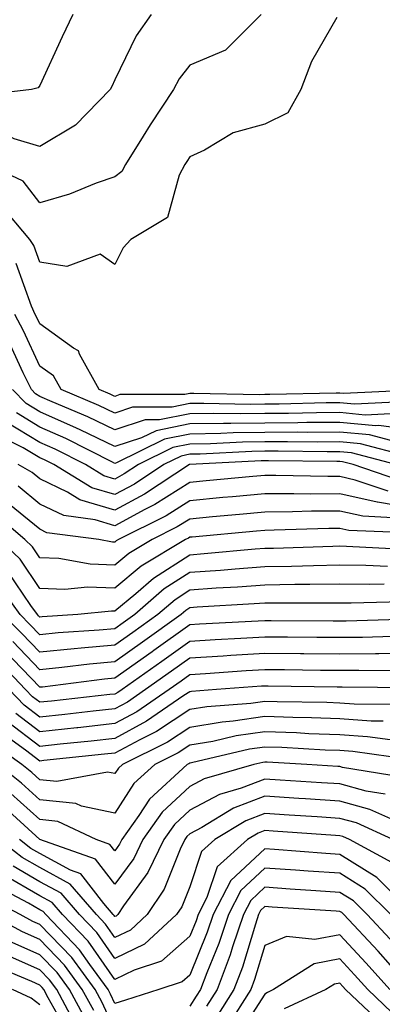
# Model space of a CAD drawing. Units: inches. Extents: x 994883 to 997523, y 7253018 to 7255658.
# Drawn here: x 996635 to 996684, y 7253520 to 7253651 of the extents above; entities that cross this region are included whole.
import ezdxf

# ---------------------------------------------------------------- set-up
doc = ezdxf.new("R2010")
doc.units = ezdxf.units.IN
doc.header["$MEASUREMENT"] = 0
doc.layers.add('Contour_99487253', color=7, linetype='Continuous', true_color=0x9d8b2f)

msp = doc.modelspace()

# ---------------------------------------------------------------- linework, layer by layer
at = {"layer": 'Contour_99487253'}
for points in [[(996652.91, 7253651.92, 2986), (996650.88, 7253649.09, 2986), (996648.05, 7253643.2, 2986), (996647.63, 7253642.34, 2986), (996647.43, 7253641.92, 2986), (996642.78, 7253637.19, 2986), (996638.05, 7253634.34, 2986), (996634.6, 7253635.37, 2986), (996632.56, 7253636.43, 2986), (996628.05, 7253637.13, 2986), (996625.09, 7253638.96, 2986), (996619.68, 7253640.29, 2986), (996618.05, 7253640.92, 2986), (996617.31, 7253641.18, 2986), (996615.45, 7253641.92, 2986), (996610.35, 7253644.22, 2986), (996608.05, 7253644.97, 2986), (996603.27, 7253647.14, 2986), (996602.53, 7253647.44, 2986), (996598.05, 7253649.29, 2986), (996596.3, 7253650.17, 2986), (996592.28, 7253651.92, 2986)], [(996642.46, 7253651.92, 2985), (996641.02, 7253648.95, 2985), (996638.05, 7253642.44, 2985), (996637.84, 7253642.13, 2985), (996636.95, 7253641.92, 2985), (996628.98, 7253640.99, 2985), (996628.05, 7253641.14, 2985), (996627.57, 7253641.44, 2985), (996625.61, 7253641.92, 2985), (996620.06, 7253643.93, 2985), (996618.05, 7253643.89, 2985), (996614.81, 7253645.16, 2985), (996612.39, 7253646.26, 2985), (996608.05, 7253647.64, 2985), (996605.12, 7253648.99, 2985), (996598.39, 7253651.58, 2985)], [(996667.55, 7253651.92, 2987), (996662.79, 7253647.18, 2987), (996658.05, 7253645.19, 2987), (996656.64, 7253643.33, 2987), (996655.88, 7253641.92, 2987), (996652.76, 7253637.21, 2987), (996651.83, 7253635.7, 2987), (996649.46, 7253631.92, 2987), (996648.98, 7253630.99, 2987), (996648.05, 7253630.29, 2987), (996645.55, 7253629.42, 2987), (996642.02, 7253627.95, 2987), (996638.05, 7253626.83, 2987), (996635.83, 7253629.7, 2987), (996631.07, 7253631.92, 2987)], [(996677.65, 7253651.52, 2988), (996674.29, 7253645.68, 2988), (996672.86, 7253641.92, 2988), (996671.14, 7253638.83, 2988), (996668.05, 7253637.32, 2988), (996663.82, 7253636.15, 2988), (996659.99, 7253633.86, 2988), (996658.05, 7253632.96, 2988), (996657.63, 7253632.34, 2988), (996657.37, 7253631.92, 2988), (996656.62, 7253630.49, 2988), (996655.09, 7253624.88, 2988), (996650.2, 7253621.92, 2988), (996649.16, 7253620.81, 2988), (996648.05, 7253618.61, 2988), (996646.09, 7253619.96, 2988), (996641.63, 7253618.34, 2988), (996638.05, 7253618.9, 2988), (996637.25, 7253621.12, 2988), (996636.72, 7253621.92, 2988), (996632.76, 7253626.63, 2988)], [(996687.98, 7253601.85, 2989), (996678.57, 7253601.4, 2989), (996678.05, 7253601.45, 2989), (996677.58, 7253601.45, 2989), (996668.73, 7253601.24, 2989), (996668.05, 7253601.24, 2989), (996667.36, 7253601.23, 2989), (996658.58, 7253601.39, 2989), (996658.05, 7253601.38, 2989), (996657.38, 7253601.25, 2989), (996648.73, 7253601.24, 2989), (996648.05, 7253601.01, 2989), (996647.43, 7253601.3, 2989), (996645.97, 7253601.92, 2989), (996643.33, 7253606.64, 2989), (996643.2, 7253607.07, 2989), (996642.55, 7253607.42, 2989), (996638.05, 7253610.67, 2989), (996637.65, 7253611.52, 2989), (996637.44, 7253611.92, 2989), (996636.93, 7253613.04, 2989), (996634.88, 7253618.75, 2989)], [(996686.4, 7253600.27, 2990), (996680, 7253599.97, 2990), (996678.05, 7253600.14, 2990), (996676.26, 7253600.13, 2990), (996669.98, 7253599.99, 2990), (996668.05, 7253599.98, 2990), (996666.08, 7253599.95, 2990), (996659.91, 7253600.06, 2990), (996658.05, 7253600.04, 2990), (996655.7, 7253599.57, 2990), (996650.41, 7253599.56, 2990), (996648.05, 7253598.78, 2990), (996645.93, 7253599.8, 2990), (996640.87, 7253601.92, 2990), (996639.87, 7253603.74, 2990), (996638.05, 7253605.05, 2990), (996635.86, 7253609.73, 2990), (996634.71, 7253611.92, 2990)], [(996684.82, 7253598.69, 2991), (996681.45, 7253598.52, 2991), (996678.05, 7253598.84, 2991), (996674.95, 7253598.82, 2991), (996671.23, 7253598.74, 2991), (996668.05, 7253598.72, 2991), (996664.8, 7253598.67, 2991), (996661.23, 7253598.74, 2991), (996658.05, 7253598.69, 2991), (996654.01, 7253597.88, 2991), (996652.09, 7253597.88, 2991), (996648.05, 7253596.54, 2991), (996644.43, 7253598.3, 2991), (996639.69, 7253600.28, 2991), (996638.05, 7253601.01, 2991), (996637.48, 7253601.35, 2991), (996636.92, 7253601.92, 2991), (996635.84, 7253604.13, 2991), (996634.07, 7253607.94, 2991)], [(996688.05, 7253596.49, 2992), (996683.24, 7253597.11, 2992), (996682.88, 7253597.09, 2992), (996678.05, 7253597.54, 2992), (996673.65, 7253597.52, 2992), (996672.48, 7253597.49, 2992), (996668.05, 7253597.46, 2992), (996663.52, 7253597.39, 2992), (996662.56, 7253597.41, 2992), (996658.05, 7253597.34, 2992), (996653.54, 7253596.43, 2992), (996651.61, 7253595.48, 2992), (996648.05, 7253594.31, 2992), (996643.42, 7253596.55, 2992), (996642.92, 7253596.79, 2992), (996638.05, 7253598.96, 2992), (996636.2, 7253600.07, 2992), (996634.38, 7253601.92, 2992)], [(996684.86, 7253595.11, 2993), (996682, 7253595.87, 2993), (996678.05, 7253596.24, 2993), (996673.76, 7253596.21, 2993), (996672.36, 7253596.23, 2993), (996668.05, 7253596.2, 2993), (996663.83, 7253596.14, 2993), (996662.18, 7253596.05, 2993), (996658.05, 7253595.98, 2993), (996654.66, 7253595.31, 2993), (996648.28, 7253592.15, 2993), (996648.05, 7253592.08, 2993), (996647.75, 7253592.22, 2993), (996641.51, 7253595.38, 2993), (996638.05, 7253596.91, 2993), (996634.92, 7253598.8, 2993)], [(996686.9, 7253593.07, 2994), (996680.8, 7253594.67, 2994), (996678.05, 7253594.93, 2994), (996675.06, 7253594.91, 2994), (996671.09, 7253594.96, 2994), (996668.05, 7253594.94, 2994), (996665.07, 7253594.9, 2994), (996660.81, 7253594.68, 2994), (996658.05, 7253594.63, 2994), (996655.78, 7253594.19, 2994), (996651.2, 7253591.92, 2994), (996649.3, 7253590.67, 2994), (996648.05, 7253589.99, 2994), (996646.57, 7253590.44, 2994), (996644.12, 7253591.92, 2994), (996640.09, 7253593.96, 2994), (996638.05, 7253594.86, 2994), (996633.65, 7253597.52, 2994)], [(996685.54, 7253591.92, 2995), (996679.61, 7253593.48, 2995), (996678.05, 7253593.63, 2995), (996676.35, 7253593.62, 2995), (996669.83, 7253593.7, 2995), (996668.05, 7253593.69, 2995), (996666.31, 7253593.66, 2995), (996659.45, 7253593.32, 2995), (996658.05, 7253593.29, 2995), (996656.91, 7253593.06, 2995), (996654.6, 7253591.92, 2995), (996650.66, 7253589.31, 2995), (996648.05, 7253587.92, 2995), (996644.96, 7253588.83, 2995), (996639.9, 7253591.92, 2995), (996638.67, 7253592.54, 2995), (996638.05, 7253592.81, 2995), (996635.81, 7253594.16, 2995), (996632.12, 7253595.99, 2995)], [(996685.95, 7253589.82, 2996), (996679.82, 7253591.92, 2996), (996678.42, 7253592.29, 2996), (996678.05, 7253592.32, 2996), (996677.65, 7253592.32, 2996), (996668.56, 7253592.43, 2996), (996668.05, 7253592.43, 2996), (996667.55, 7253592.42, 2996), (996658.07, 7253591.94, 2996), (996658.03, 7253591.94, 2996), (996657.99, 7253591.92, 2996), (996652.01, 7253587.96, 2996), (996648.05, 7253585.85, 2996), (996643.37, 7253587.24, 2996), (996641.74, 7253588.23, 2996), (996638.05, 7253590.03, 2996), (996637.01, 7253590.88, 2996), (996635.13, 7253591.92, 2996)], [(996684.49, 7253588.36, 2997), (996680.11, 7253589.86, 2997), (996678.05, 7253590.33, 2997), (996676.45, 7253590.32, 2997), (996669.51, 7253590.46, 2997), (996668.05, 7253590.46, 2997), (996666.44, 7253590.31, 2997), (996660.24, 7253589.73, 2997), (996658.05, 7253589.53, 2997), (996653.38, 7253586.59, 2997), (996652.04, 7253585.91, 2997), (996648.05, 7253583.77, 2997), (996645.41, 7253584.56, 2997), (996641.24, 7253585.11, 2997), (996638.05, 7253586.66, 2997), (996635.16, 7253589.03, 2997)], [(996688.05, 7253586.06, 2998), (996683.08, 7253586.89, 2998), (996683.02, 7253586.89, 2998), (996678.05, 7253588.02, 2998), (996674.12, 7253587.99, 2998), (996671.93, 7253588.04, 2998), (996668.05, 7253588.02, 2998), (996663.75, 7253587.62, 2998), (996662.46, 7253587.51, 2998), (996658.05, 7253587.09, 2998), (996654.88, 7253585.09, 2998), (996648.55, 7253581.92, 2998), (996648.24, 7253581.73, 2998), (996648.05, 7253581.58, 2998), (996647.72, 7253581.59, 2998), (996645.92, 7253581.92, 2998), (996638.97, 7253582.84, 2998), (996638.05, 7253583.29, 2998), (996633.3, 7253587.17, 2998)], [(996685.13, 7253584.84, 2999), (996681.15, 7253585.02, 2999), (996678.05, 7253585.71, 2999), (996674.28, 7253585.69, 2999), (996671.74, 7253585.61, 2999), (996668.05, 7253585.59, 2999), (996664.69, 7253585.28, 2999), (996661.07, 7253584.94, 2999), (996658.05, 7253584.65, 2999), (996656.37, 7253583.6, 2999), (996653.02, 7253581.92, 2999), (996649.91, 7253580.06, 2999), (996648.05, 7253578.51, 2999), (996644.75, 7253578.62, 2999), (996640.59, 7253579.38, 2999), (996638.05, 7253579.5, 2999), (996637.07, 7253580.94, 2999), (996636.03, 7253581.92, 2999), (996631.71, 7253585.58, 2999)], [(996687.17, 7253582.8, 3000), (996679.26, 7253583.13, 3000), (996678.05, 7253583.4, 3000), (996676.58, 7253583.39, 3000), (996669.29, 7253583.16, 3000), (996668.05, 7253583.15, 3000), (996666.93, 7253583.04, 3000), (996658.38, 7253582.25, 3000), (996658.05, 7253582.22, 3000), (996657.86, 7253582.11, 3000), (996657.49, 7253581.92, 3000), (996651.58, 7253578.39, 3000), (996648.05, 7253575.44, 3000), (996644.41, 7253575.56, 3000), (996641.38, 7253575.25, 3000), (996638.05, 7253575.41, 3000), (996635.43, 7253579.3, 3000), (996632.63, 7253581.92, 3000)], [(996686.74, 7253580.61, 3001), (996678.96, 7253581.01, 3001), (996678.05, 7253581.02, 3001), (996677.13, 7253581, 3001), (996669.23, 7253580.74, 3001), (996668.05, 7253580.72, 3001), (996666.75, 7253580.62, 3001), (996659.96, 7253580.01, 3001), (996658.05, 7253579.86, 3001), (996653.22, 7253576.75, 3001), (996650.83, 7253574.7, 3001), (996648.05, 7253572.36, 3001), (996647.59, 7253572.38, 3001), (996643.11, 7253571.92, 3001), (996638.36, 7253571.61, 3001), (996638.05, 7253571.58, 3001), (996637.88, 7253571.75, 3001), (996637.71, 7253571.92, 3001), (996636.82, 7253573.15, 3001), (996633.79, 7253577.66, 3001)], [(996684.44, 7253578.31, 3002), (996681.51, 7253578.46, 3002), (996678.05, 7253578.49, 3002), (996674.57, 7253578.44, 3002), (996671.62, 7253578.35, 3002), (996668.05, 7253578.29, 3002), (996664.12, 7253577.99, 3002), (996662.16, 7253577.81, 3002), (996658.05, 7253577.52, 3002), (996654.64, 7253575.33, 3002), (996650.7, 7253571.92, 3002), (996649.15, 7253570.82, 3002), (996648.05, 7253570.04, 3002), (996645.97, 7253569.84, 3002), (996640.49, 7253569.48, 3002), (996638.05, 7253569.23, 3002), (996636.73, 7253570.6, 3002), (996635.41, 7253571.92, 3002), (996632.32, 7253576.19, 3002)], [(996683.98, 7253575.99, 3003), (996682.06, 7253575.93, 3003), (996678.05, 7253575.97, 3003), (996674.06, 7253575.91, 3003), (996672.04, 7253575.91, 3003), (996668.05, 7253575.86, 3003), (996664.39, 7253575.58, 3003), (996661.55, 7253575.42, 3003), (996658.05, 7253575.16, 3003), (996656.08, 7253573.89, 3003), (996653.78, 7253571.92, 3003), (996650.44, 7253569.53, 3003), (996648.05, 7253567.84, 3003), (996643.55, 7253567.42, 3003), (996642.61, 7253567.36, 3003), (996638.05, 7253566.9, 3003), (996635.59, 7253569.46, 3003), (996633.11, 7253571.92, 3003)], [(996686.33, 7253573.64, 3004), (996679.56, 7253573.43, 3004), (996678.05, 7253573.45, 3004), (996676.55, 7253573.42, 3004), (996669.58, 7253573.45, 3004), (996668.05, 7253573.43, 3004), (996666.64, 7253573.33, 3004), (996659.02, 7253572.89, 3004), (996658.05, 7253572.82, 3004), (996657.5, 7253572.47, 3004), (996656.88, 7253571.92, 3004), (996651.73, 7253568.24, 3004), (996648.05, 7253565.64, 3004), (996644.65, 7253565.32, 3004), (996640.98, 7253564.85, 3004), (996638.05, 7253564.56, 3004), (996634.45, 7253568.32, 3004)], [(996687.43, 7253571.3, 3005), (996678.91, 7253571.06, 3005), (996678.05, 7253571.05, 3005), (996677.19, 7253571.06, 3005), (996668.88, 7253571.09, 3005), (996668.05, 7253571.1, 3005), (996667.17, 7253571.04, 3005), (996659.35, 7253570.62, 3005), (996658.05, 7253570.54, 3005), (996653.25, 7253567.12, 3005), (996653.02, 7253566.95, 3005), (996648.05, 7253563.44, 3005), (996646.65, 7253563.32, 3005), (996638.38, 7253562.25, 3005), (996638.05, 7253562.22, 3005), (996633.3, 7253567.17, 3005)], [(996685.13, 7253569, 3006), (996681.09, 7253568.88, 3006), (996678.05, 7253568.85, 3006), (996675.01, 7253568.88, 3006), (996671.08, 7253568.89, 3006), (996668.05, 7253568.91, 3006), (996664.85, 7253568.72, 3006), (996661.43, 7253568.54, 3006), (996658.05, 7253568.33, 3006), (996654.31, 7253565.66, 3006), (996649.01, 7253561.92, 3006), (996648.44, 7253561.53, 3006), (996648.05, 7253561.31, 3006), (996647.38, 7253561.25, 3006), (996639.59, 7253560.38, 3006), (996638.05, 7253560.22, 3006), (996637.08, 7253560.95, 3006), (996636.15, 7253561.92, 3006), (996632.18, 7253566.05, 3006)], [(996688.05, 7253566.74, 3007), (996683.27, 7253566.7, 3007), (996682.83, 7253566.7, 3007), (996678.05, 7253566.66, 3007), (996673.27, 7253566.7, 3007), (996672.83, 7253566.7, 3007), (996668.05, 7253566.73, 3007), (996663.51, 7253566.46, 3007), (996662.51, 7253566.38, 3007), (996658.05, 7253566.1, 3007), (996655.61, 7253564.36, 3007), (996652.14, 7253561.92, 3007), (996649.72, 7253560.25, 3007), (996648.05, 7253559.35, 3007), (996645.17, 7253559.04, 3007), (996641.36, 7253558.61, 3007), (996638.05, 7253558.26, 3007), (996635.96, 7253559.83, 3007), (996633.96, 7253561.92, 3007)], [(996685.54, 7253564.43, 3008), (996680.61, 7253564.48, 3008), (996678.05, 7253564.46, 3008), (996675.49, 7253564.48, 3008), (996670.67, 7253564.54, 3008), (996668.05, 7253564.56, 3008), (996665.56, 7253564.41, 3008), (996660.14, 7253564.01, 3008), (996658.05, 7253563.88, 3008), (996656.91, 7253563.06, 3008), (996655.29, 7253561.92, 3008), (996651, 7253558.97, 3008), (996648.05, 7253557.38, 3008), (996643.13, 7253556.84, 3008), (996642.96, 7253556.83, 3008), (996638.05, 7253556.3, 3008), (996634.85, 7253558.72, 3008)], [(996687.8, 7253562.17, 3009), (996678.39, 7253562.26, 3009), (996678.05, 7253562.25, 3009), (996677.71, 7253562.26, 3009), (996668.51, 7253562.38, 3009), (996668.05, 7253562.38, 3009), (996667.61, 7253562.36, 3009), (996661.61, 7253561.92, 3009), (996658.29, 7253561.68, 3009), (996658.05, 7253561.64, 3009), (996657.24, 7253561.11, 3009), (996652.28, 7253557.69, 3009), (996648.05, 7253555.41, 3009), (996644.91, 7253555.06, 3009), (996640.76, 7253554.63, 3009), (996638.05, 7253554.34, 3009), (996633.73, 7253557.6, 3009)], [(996686.07, 7253559.94, 3010), (996679.98, 7253559.99, 3010), (996678.05, 7253560.12, 3010), (996676.32, 7253560.19, 3010), (996669.7, 7253560.27, 3010), (996668.05, 7253560.33, 3010), (996666.19, 7253560.06, 3010), (996660.34, 7253559.63, 3010), (996658.05, 7253559.25, 3010), (996653.62, 7253556.35, 3010), (996651.36, 7253555.23, 3010), (996648.05, 7253553.43, 3010), (996646.68, 7253553.29, 3010), (996638.58, 7253552.45, 3010), (996638.05, 7253552.39, 3010), (996636.15, 7253553.82, 3010), (996632.53, 7253556.4, 3010)], [(996683.83, 7253557.7, 3011), (996682.26, 7253557.71, 3011), (996678.05, 7253558.01, 3011), (996674.27, 7253558.14, 3011), (996671.79, 7253558.18, 3011), (996668.05, 7253558.31, 3011), (996663.83, 7253557.7, 3011), (996662.38, 7253557.59, 3011), (996658.05, 7253556.87, 3011), (996655.06, 7253554.91, 3011), (996649.05, 7253551.92, 3011), (996648.53, 7253551.44, 3011), (996648.05, 7253550.71, 3011), (996647.05, 7253550.92, 3011), (996640.32, 7253549.65, 3011), (996638.05, 7253549.9, 3011), (996636.99, 7253550.86, 3011), (996635.63, 7253551.92, 3011), (996631.2, 7253555.07, 3011)], [(996684.76, 7253555.21, 3012), (996681.76, 7253555.63, 3012), (996678.05, 7253555.89, 3012), (996673.93, 7253556.04, 3012), (996672.27, 7253556.14, 3012), (996668.05, 7253556.28, 3012), (996664.23, 7253555.74, 3012), (996661.14, 7253555.01, 3012), (996658.05, 7253554.49, 3012), (996656.5, 7253553.47, 3012), (996653.38, 7253551.92, 3012), (996650.59, 7253549.38, 3012), (996648.05, 7253545.44, 3012), (996643.59, 7253546.38, 3012), (996642.85, 7253546.72, 3012), (996638.05, 7253547.24, 3012), (996635.59, 7253549.46, 3012), (996632.43, 7253551.92, 3012)], [(996687.39, 7253552.58, 3013), (996679.79, 7253553.66, 3013), (996678.05, 7253553.79, 3013), (996676.12, 7253553.85, 3013), (996670.31, 7253554.18, 3013), (996668.05, 7253554.25, 3013), (996666.01, 7253553.96, 3013), (996658.27, 7253552.14, 3013), (996658.05, 7253552.11, 3013), (996657.93, 7253552.04, 3013), (996657.71, 7253551.92, 3013), (996652.66, 7253547.31, 3013), (996651.24, 7253545.11, 3013), (996648.99, 7253541.92, 3013), (996648.67, 7253541.3, 3013), (996648.05, 7253540.43, 3013), (996647.4, 7253541.27, 3013), (996645.55, 7253541.92, 3013), (996640.45, 7253544.32, 3013), (996638.05, 7253544.58, 3013), (996634.19, 7253548.06, 3013)], [(996686.36, 7253550.23, 3014), (996678.43, 7253551.54, 3014), (996678.05, 7253551.65, 3014), (996677.79, 7253551.66, 3014), (996673.67, 7253551.92, 3014), (996668.35, 7253552.22, 3014), (996668.05, 7253552.23, 3014), (996667.78, 7253552.19, 3014), (996666.61, 7253551.92, 3014), (996659.95, 7253550.02, 3014), (996658.05, 7253549, 3014), (996654.38, 7253545.59, 3014), (996651.78, 7253541.92, 3014), (996650.57, 7253539.4, 3014), (996648.05, 7253535.96, 3014), (996645.45, 7253539.32, 3014), (996638.05, 7253541.92, 3014), (996632.82, 7253546.69, 3014)], [(996684.09, 7253547.96, 3015), (996681.59, 7253548.38, 3015), (996678.05, 7253549.34, 3015), (996675.63, 7253549.5, 3015), (996670.12, 7253549.85, 3015), (996668.05, 7253549.99, 3015), (996664.91, 7253548.78, 3015), (996662.02, 7253547.95, 3015), (996658.05, 7253545.84, 3015), (996656.02, 7253543.95, 3015), (996654.58, 7253541.92, 3015), (996652.45, 7253537.52, 3015), (996649.22, 7253533.09, 3015), (996648.43, 7253531.92, 3015), (996648.24, 7253531.73, 3015), (996648.05, 7253531.66, 3015), (996647.94, 7253531.81, 3015), (996647.84, 7253531.92, 3015), (996646.58, 7253533.39, 3015), (996643.5, 7253537.37, 3015), (996642.12, 7253537.85, 3015), (996638.05, 7253540.05, 3015), (996636.86, 7253540.73, 3015), (996635.32, 7253541.92, 3015)], [(996685.66, 7253544.31, 3016), (996682.07, 7253545.94, 3016), (996678.05, 7253547.04, 3016), (996673.47, 7253547.34, 3016), (996672.57, 7253547.4, 3016), (996668.05, 7253547.7, 3016), (996663.88, 7253546.09, 3016), (996659.65, 7253543.52, 3016), (996658.05, 7253542.67, 3016), (996657.66, 7253542.31, 3016), (996657.39, 7253541.92, 3016), (996656.77, 7253540.64, 3016), (996654.65, 7253535.32, 3016), (996652.36, 7253531.92, 3016), (996650.12, 7253529.85, 3016), (996648.05, 7253528.85, 3016), (996646.79, 7253530.66, 3016), (996645.58, 7253531.92, 3016), (996642.11, 7253535.98, 3016), (996638.05, 7253538.18, 3016), (996635.68, 7253539.55, 3016), (996632.58, 7253541.92, 3016)], [(996685.12, 7253541.92, 3017), (996680.27, 7253544.14, 3017), (996678.05, 7253544.73, 3017), (996675.03, 7253544.94, 3017), (996671.32, 7253545.19, 3017), (996668.05, 7253545.41, 3017), (996665.53, 7253544.44, 3017), (996661.39, 7253541.92, 3017), (996659.63, 7253540.34, 3017), (996658.05, 7253535.62, 3017), (996657, 7253532.97, 3017), (996656.28, 7253531.92, 3017), (996652.01, 7253527.96, 3017), (996648.05, 7253526.05, 3017), (996645.64, 7253529.51, 3017), (996643.33, 7253531.92, 3017), (996640.9, 7253534.77, 3017), (996638.05, 7253536.3, 3017), (996634.49, 7253538.36, 3017)], [(996685, 7253538.87, 3018), (996679.34, 7253541.92, 3018), (996678.46, 7253542.33, 3018), (996678.05, 7253542.44, 3018), (996677.49, 7253542.48, 3018), (996669.18, 7253543.05, 3018), (996668.05, 7253543.12, 3018), (996667.18, 7253542.79, 3018), (996665.76, 7253541.92, 3018), (996661.69, 7253538.28, 3018), (996660.33, 7253534.2, 3018), (996659.16, 7253531.92, 3018), (996658.88, 7253531.09, 3018), (996658.05, 7253529.06, 3018), (996654.28, 7253525.69, 3018), (996650.62, 7253524.49, 3018), (996648.05, 7253523.25, 3018), (996644.5, 7253528.37, 3018), (996641.08, 7253531.92, 3018), (996639.68, 7253533.55, 3018), (996638.05, 7253534.44, 3018), (996633.3, 7253537.17, 3018)], [(996687.98, 7253531.92, 3019), (996683, 7253536.87, 3019), (996678.05, 7253539.95, 3019), (996676.21, 7253540.08, 3019), (996669.36, 7253540.61, 3019), (996668.05, 7253540.7, 3019), (996663.51, 7253536.46, 3019), (996661.17, 7253531.92, 3019), (996660.38, 7253529.59, 3019), (996658.05, 7253523.85, 3019), (996657.02, 7253522.95, 3019), (996653.9, 7253521.92, 3019), (996649.46, 7253520.51, 3019), (996648.05, 7253520.06, 3019), (996647.46, 7253521.33, 3019), (996647.15, 7253521.92, 3019), (996644.69, 7253525.28, 3019), (996643.34, 7253527.21, 3019), (996638.83, 7253531.92, 3019), (996638.47, 7253532.34, 3019), (996638.05, 7253532.56, 3019), (996636.53, 7253533.44, 3019), (996631.96, 7253535.83, 3019)], [(996684.85, 7253531.92, 3020), (996681.44, 7253535.31, 3020), (996678.05, 7253537.42, 3020), (996673.84, 7253537.71, 3020), (996672.13, 7253537.84, 3020), (996668.05, 7253538.13, 3020), (996664.84, 7253535.13, 3020), (996663.19, 7253531.92, 3020), (996661.9, 7253528.07, 3020), (996660.3, 7253524.17, 3020), (996659.46, 7253521.92, 3020), (996658.91, 7253521.06, 3020), (996658.05, 7253519.7, 3020)], [(996648.05, 7253516.51, 3020), (996646.35, 7253520.22, 3020), (996645.43, 7253521.92, 3020), (996642.32, 7253526.19, 3020), (996638.05, 7253530.6, 3020), (996637.13, 7253531, 3020), (996635.42, 7253531.92, 3020), (996630.58, 7253534.45, 3020)], [(996684.78, 7253528.65, 3021), (996681.71, 7253531.92, 3021), (996679.88, 7253533.75, 3021), (996678.05, 7253534.88, 3021), (996674.87, 7253535.1, 3021), (996671.45, 7253535.32, 3021), (996668.05, 7253535.56, 3021), (996666.17, 7253533.8, 3021), (996665.2, 7253531.92, 3021), (996663.75, 7253527.62, 3021), (996663.43, 7253526.54, 3021), (996661.7, 7253521.92, 3021), (996660.28, 7253519.69, 3021)], [(996645.24, 7253519.11, 3021), (996643.71, 7253521.92, 3021), (996641.32, 7253525.19, 3021), (996638.05, 7253528.58, 3021), (996635.74, 7253529.61, 3021), (996631.41, 7253531.92, 3021)], [(996684.81, 7253525.16, 3022), (996683.17, 7253527.04, 3022), (996678.58, 7253531.92, 3022), (996678.31, 7253532.18, 3022), (996678.05, 7253532.35, 3022), (996677.59, 7253532.38, 3022), (996669.05, 7253532.92, 3022), (996668.05, 7253532.98, 3022), (996667.49, 7253532.48, 3022), (996667.21, 7253531.92, 3022), (996666.79, 7253530.66, 3022), (996665.06, 7253524.91, 3022), (996663.94, 7253521.92, 3022), (996661.64, 7253518.33, 3022)], [(996684.72, 7253521.92, 3023), (996681.59, 7253525.46, 3023), (996678.05, 7253529.23, 3023), (996674.73, 7253528.6, 3023), (996670.96, 7253529.01, 3023), (996668.05, 7253527.8, 3023), (996666.69, 7253523.28, 3023), (996666.18, 7253521.92, 3023), (996663.02, 7253516.95, 3023)], [(996644.12, 7253517.99, 3022), (996642, 7253521.92, 3022), (996640.34, 7253524.21, 3022), (996638.05, 7253526.57, 3022), (996634.34, 7253528.21, 3022)], [(996642.89, 7253517.08, 3023), (996640.29, 7253521.92, 3023), (996639.34, 7253523.21, 3023), (996638.05, 7253524.55, 3023), (996633.32, 7253526.65, 3023)], [(996641.97, 7253515.84, 3024), (996639.17, 7253520.8, 3024), (996638.57, 7253521.92, 3024), (996638.35, 7253522.22, 3024), (996638.05, 7253522.53, 3024), (996636.96, 7253523.01, 3024), (996631.42, 7253525.29, 3024)], [(996685, 7253518.87, 3024), (996681.78, 7253521.92, 3024), (996680.03, 7253523.9, 3024), (996678.05, 7253526, 3024), (996674.62, 7253525.35, 3024), (996669.21, 7253521.92, 3024), (996668.42, 7253521.55, 3024), (996668.05, 7253521.33, 3024), (996664.38, 7253515.59, 3024)], [(996683.58, 7253517.45, 3025), (996678.83, 7253521.92, 3025), (996678.46, 7253522.33, 3025), (996678.05, 7253522.78, 3025), (996677.34, 7253522.63, 3025), (996676.2, 7253521.92, 3025), (996670.62, 7253519.35, 3025)], [(996638.05, 7253519.9, 3025), (996636.89, 7253520.76, 3025), (996634.4, 7253521.92, 3025)]]:
    msp.add_polyline3d(points, dxfattribs=at)

doc.saveas('drawing.dxf')
